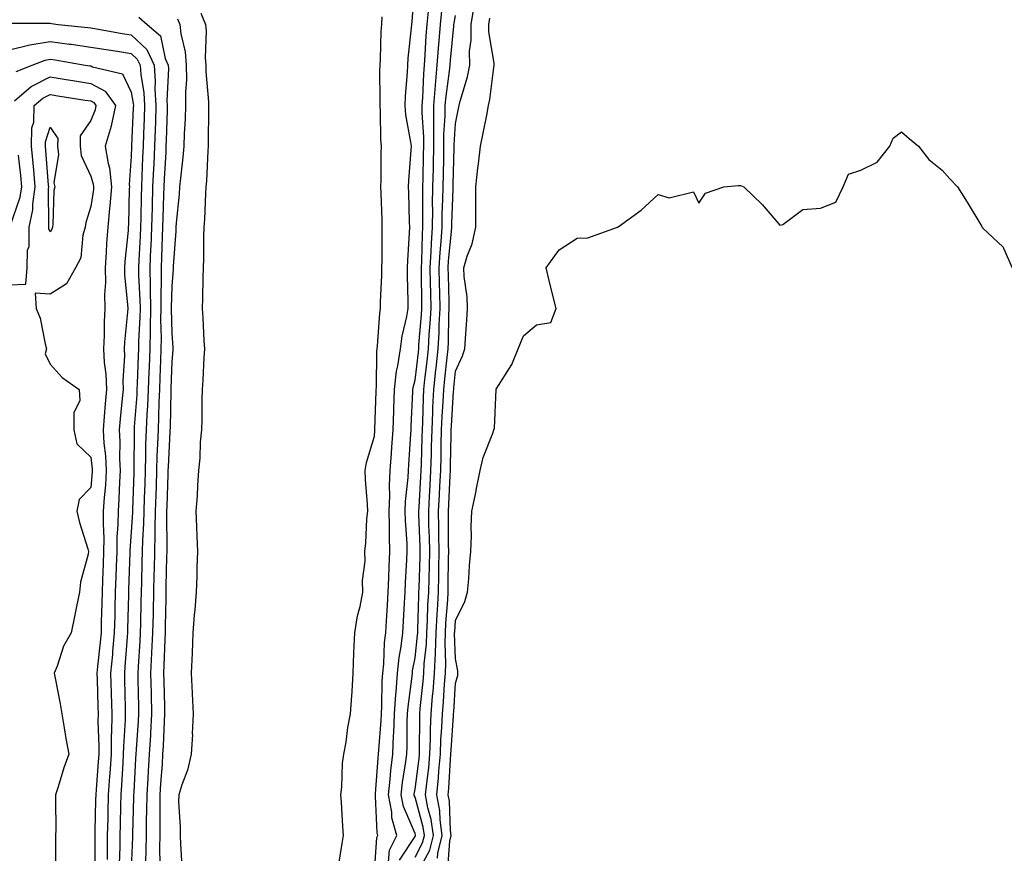
# Model space of a CAD drawing. Units: inches. Extents: x 897203 to 899843, y 7245098 to 7247738.
# Drawn here: x 898961 to 899203, y 7246198 to 7246403 of the extents above; entities that cross this region are included whole.
import ezdxf

# ---------------------------------------------------------------- set-up
doc = ezdxf.new("R2010")
doc.units = ezdxf.units.IN
doc.header["$MEASUREMENT"] = 0
doc.layers.add('Contour_89727245', color=7, linetype='Continuous', true_color=0x82652c)

msp = doc.modelspace()

# ---------------------------------------------------------------- linework, layer by layer
at = {"layer": 'Contour_89727245'}
for points in [[(899048.05, 7246192.93, 3292), (899048.6, 7246201.37, 3292), (899048.88, 7246201.92, 3292), (899048.69, 7246202.56, 3292), (899048.34, 7246211.63, 3292), (899048.28, 7246211.92, 3292), (899048.31, 7246212.18, 3292), (899048.96, 7246221, 3292), (899049.08, 7246221.92, 3292), (899049.12, 7246222.99, 3292), (899049.7, 7246230.27, 3292), (899049.76, 7246231.92, 3292), (899049.89, 7246233.76, 3292), (899049.94, 7246240.03, 3292), (899050.09, 7246241.92, 3292), (899050.33, 7246244.2, 3292), (899050.52, 7246249.46, 3292), (899050.81, 7246251.92, 3292), (899050.99, 7246254.86, 3292), (899051.27, 7246258.71, 3292), (899051.46, 7246261.92, 3292), (899051.61, 7246265.48, 3292), (899051.7, 7246268.28, 3292), (899051.86, 7246271.92, 3292), (899051.74, 7246275.61, 3292), (899051.76, 7246278.21, 3292), (899051.65, 7246281.92, 3292), (899051.8, 7246285.68, 3292), (899051.76, 7246288.21, 3292), (899051.94, 7246291.92, 3292), (899052.21, 7246296.09, 3292), (899052.33, 7246297.64, 3292), (899052.62, 7246301.92, 3292), (899052.8, 7246306.67, 3292), (899052.82, 7246307.15, 3292), (899053, 7246311.92, 3292), (899053.52, 7246316.45, 3292), (899053.84, 7246317.7, 3292), (899054.46, 7246321.92, 3292), (899054.9, 7246325.07, 3292), (899056.04, 7246329.92, 3292), (899056.38, 7246331.92, 3292), (899056.39, 7246333.58, 3292), (899056.2, 7246340.06, 3292), (899056.21, 7246341.92, 3292), (899056.27, 7246343.71, 3292), (899056.71, 7246350.58, 3292), (899056.76, 7246351.92, 3292), (899056.71, 7246353.26, 3292), (899056.51, 7246360.38, 3292), (899056.46, 7246361.92, 3292), (899056.52, 7246363.45, 3292), (899057.1, 7246370.97, 3292), (899057.14, 7246371.92, 3292), (899057.03, 7246372.94, 3292), (899055.8, 7246379.67, 3292), (899055.6, 7246381.92, 3292), (899055.69, 7246384.28, 3292), (899056.2, 7246390.06, 3292), (899056.27, 7246391.92, 3292), (899056.38, 7246393.59, 3292), (899057.21, 7246401.08, 3292), (899057.27, 7246401.92, 3292), (899057.31, 7246402.66, 3292), (899058.03, 7246411.9, 3292)], [(899058.5, 7246192.37, 3288), (899061.68, 7246198.29, 3288), (899062.58, 7246201.92, 3288), (899062.01, 7246205.88, 3288), (899061.22, 7246208.75, 3288), (899060.65, 7246211.92, 3288), (899060.94, 7246214.8, 3288), (899061.42, 7246218.55, 3288), (899061.73, 7246221.92, 3288), (899061.86, 7246225.73, 3288), (899061.87, 7246228.1, 3288), (899062.02, 7246231.92, 3288), (899062.4, 7246236.27, 3288), (899062.52, 7246237.45, 3288), (899062.89, 7246241.92, 3288), (899063.09, 7246246.87, 3288), (899063.09, 7246246.96, 3288), (899063.27, 7246251.92, 3288), (899063.5, 7246256.46, 3288), (899063.58, 7246257.46, 3288), (899063.83, 7246261.92, 3288), (899063.92, 7246266.05, 3288), (899063.93, 7246267.8, 3288), (899064.02, 7246271.92, 3288), (899063.93, 7246276.03, 3288), (899063.93, 7246277.8, 3288), (899063.84, 7246281.92, 3288), (899064.07, 7246285.9, 3288), (899064.17, 7246288.04, 3288), (899064.39, 7246291.92, 3288), (899064.48, 7246295.49, 3288), (899064.52, 7246298.39, 3288), (899064.62, 7246301.92, 3288), (899064.76, 7246305.21, 3288), (899065, 7246308.86, 3288), (899065.13, 7246311.92, 3288), (899065.43, 7246314.54, 3288), (899065.96, 7246319.83, 3288), (899066.19, 7246321.92, 3288), (899066.29, 7246323.68, 3288), (899066.41, 7246330.28, 3288), (899066.49, 7246331.92, 3288), (899066.46, 7246333.51, 3288), (899066.27, 7246340.13, 3288), (899066.23, 7246341.92, 3288), (899066.33, 7246343.64, 3288), (899067.03, 7246350.9, 3288), (899067.1, 7246351.92, 3288), (899067.11, 7246352.86, 3288), (899067.46, 7246361.33, 3288), (899067.47, 7246361.92, 3288), (899067.48, 7246362.49, 3288), (899067.67, 7246371.54, 3288), (899067.68, 7246371.92, 3288), (899067.68, 7246372.29, 3288), (899068.05, 7246377.53, 3288), (899068.76, 7246381.21, 3288), (899068.9, 7246381.92, 3288), (899069.16, 7246383.03, 3288), (899070.97, 7246389, 3288), (899071.53, 7246391.92, 3288), (899071.49, 7246395.37, 3288), (899071.91, 7246398.05, 3288), (899071.88, 7246401.92, 3288), (899072.6, 7246406.47, 3288)], [(899005.24, 7246404.73, 3293), (899006.35, 7246401.92, 3293), (899006.52, 7246400.39, 3293), (899006.27, 7246393.7, 3293), (899006.42, 7246391.92, 3293), (899006.44, 7246390.31, 3293), (899007.13, 7246382.84, 3293), (899007.14, 7246381.92, 3293), (899007.11, 7246380.97, 3293), (899007.04, 7246372.93, 3293), (899007.01, 7246371.92, 3293), (899006.92, 7246370.8, 3293), (899006.6, 7246363.37, 3293), (899006.48, 7246361.92, 3293), (899006.36, 7246360.23, 3293), (899006.08, 7246353.88, 3293), (899005.94, 7246351.92, 3293), (899005.86, 7246349.73, 3293), (899005.86, 7246344.12, 3293), (899005.77, 7246341.92, 3293), (899005.67, 7246339.55, 3293), (899005.65, 7246334.32, 3293), (899005.54, 7246331.92, 3293), (899005.69, 7246329.56, 3293), (899005.96, 7246324.01, 3293), (899006.09, 7246321.92, 3293), (899005.96, 7246319.82, 3293), (899005.74, 7246314.23, 3293), (899005.58, 7246311.92, 3293), (899005.49, 7246309.36, 3293), (899005.44, 7246304.53, 3293), (899005.34, 7246301.92, 3293), (899005.07, 7246298.94, 3293), (899004.97, 7246295, 3293), (899004.64, 7246291.92, 3293), (899004.38, 7246288.25, 3293), (899004.3, 7246285.67, 3293), (899004, 7246281.92, 3293), (899004.16, 7246278.02, 3293), (899004.23, 7246275.74, 3293), (899004.38, 7246271.92, 3293), (899004.23, 7246268.1, 3293), (899004.22, 7246265.75, 3293), (899004.06, 7246261.92, 3293), (899003.72, 7246257.59, 3293), (899003.61, 7246256.36, 3293), (899003.27, 7246251.92, 3293), (899003.08, 7246246.95, 3293), (899003.08, 7246246.88, 3293), (899002.86, 7246241.92, 3293), (899003.11, 7246236.98, 3293), (899003.1, 7246236.87, 3293), (899003.32, 7246231.92, 3293), (899003.11, 7246226.98, 3293), (899003.12, 7246226.85, 3293), (899002.84, 7246221.92, 3293), (899001.95, 7246218.02, 3293), (899000.51, 7246214.38, 3293), (898999.76, 7246211.92, 3293), (898999.73, 7246210.23, 3293), (899000.14, 7246204.01, 3293), (899000.11, 7246201.92, 3293), (899000.19, 7246199.77, 3293), (899000.5, 7246194.37, 3293)], [(899051.53, 7246195.4, 3291), (899051.72, 7246198.26, 3291), (899053.6, 7246201.92, 3291), (899052.35, 7246206.23, 3291), (899052.3, 7246207.67, 3291), (899051.47, 7246211.92, 3291), (899051.9, 7246215.77, 3291), (899052.06, 7246217.92, 3291), (899052.55, 7246221.92, 3291), (899052.75, 7246226.63, 3291), (899052.8, 7246227.17, 3291), (899052.99, 7246231.92, 3291), (899053.31, 7246236.67, 3291), (899053.39, 7246237.26, 3291), (899053.74, 7246241.92, 3291), (899054.15, 7246245.83, 3291), (899054.64, 7246248.51, 3291), (899055.05, 7246251.92, 3291), (899055.22, 7246254.74, 3291), (899055.45, 7246259.32, 3291), (899055.6, 7246261.92, 3291), (899055.71, 7246264.26, 3291), (899056.06, 7246269.93, 3291), (899056.15, 7246271.92, 3291), (899056.09, 7246273.88, 3291), (899055.69, 7246279.57, 3291), (899055.62, 7246281.92, 3291), (899055.72, 7246284.25, 3291), (899056.35, 7246290.22, 3291), (899056.43, 7246291.92, 3291), (899056.53, 7246293.44, 3291), (899057, 7246300.88, 3291), (899057.07, 7246301.92, 3291), (899057.11, 7246302.86, 3291), (899057.51, 7246311.38, 3291), (899057.53, 7246311.92, 3291), (899057.59, 7246312.38, 3291), (899058.05, 7246314.24, 3291), (899058.87, 7246321.1, 3291), (899058.96, 7246321.92, 3291), (899059.01, 7246322.89, 3291), (899059.67, 7246330.31, 3291), (899059.75, 7246331.92, 3291), (899059.71, 7246333.59, 3291), (899059.65, 7246340.32, 3291), (899059.62, 7246341.92, 3291), (899059.71, 7246343.58, 3291), (899059.86, 7246350.11, 3291), (899059.97, 7246351.92, 3291), (899060, 7246353.87, 3291), (899059.94, 7246360.04, 3291), (899059.97, 7246361.92, 3291), (899060.02, 7246363.88, 3291), (899060.18, 7246369.79, 3291), (899060.23, 7246371.92, 3291), (899060.23, 7246374.1, 3291), (899059.78, 7246380.19, 3291), (899059.78, 7246381.92, 3291), (899059.94, 7246383.81, 3291), (899060.19, 7246389.78, 3291), (899060.39, 7246391.92, 3291), (899060.57, 7246394.44, 3291), (899060.81, 7246399.16, 3291), (899061.02, 7246401.92, 3291), (899061.38, 7246405.24, 3291)], [(899054.2, 7246195.78, 3290), (899058.05, 7246201.64, 3290), (899058.15, 7246201.82, 3290), (899058.17, 7246201.92, 3290), (899058.16, 7246202.03, 3290), (899058.05, 7246202.42, 3290), (899055.21, 7246209.08, 3290), (899054.65, 7246211.92, 3290), (899054.99, 7246214.98, 3290), (899055.74, 7246219.61, 3290), (899056.02, 7246221.92, 3290), (899056.11, 7246223.86, 3290), (899056.14, 7246230.01, 3290), (899056.21, 7246231.92, 3290), (899056.33, 7246233.64, 3290), (899057.35, 7246241.22, 3290), (899057.4, 7246241.92, 3290), (899057.46, 7246242.51, 3290), (899058.05, 7246245.7, 3290), (899058.69, 7246251.28, 3290), (899058.72, 7246251.92, 3290), (899058.75, 7246252.62, 3290), (899058.98, 7246260.99, 3290), (899059.03, 7246261.92, 3290), (899059.06, 7246262.93, 3290), (899059.32, 7246270.64, 3290), (899059.35, 7246271.92, 3290), (899059.32, 7246273.2, 3290), (899059.01, 7246280.95, 3290), (899058.99, 7246281.92, 3290), (899059.05, 7246282.92, 3290), (899059.51, 7246290.46, 3290), (899059.58, 7246291.92, 3290), (899059.63, 7246293.49, 3290), (899059.85, 7246300.12, 3290), (899059.89, 7246301.92, 3290), (899059.98, 7246303.84, 3290), (899060.13, 7246309.84, 3290), (899060.23, 7246311.92, 3290), (899060.5, 7246314.37, 3290), (899061.04, 7246318.92, 3290), (899061.37, 7246321.92, 3290), (899061.57, 7246325.44, 3290), (899061.8, 7246328.17, 3290), (899062, 7246331.92, 3290), (899061.92, 7246335.79, 3290), (899061.9, 7246338.07, 3290), (899061.82, 7246341.92, 3290), (899062.05, 7246345.92, 3290), (899062.1, 7246347.88, 3290), (899062.35, 7246351.92, 3290), (899062.42, 7246356.29, 3290), (899062.4, 7246357.56, 3290), (899062.47, 7246361.92, 3290), (899062.58, 7246366.45, 3290), (899062.61, 7246367.37, 3290), (899062.71, 7246371.92, 3290), (899062.71, 7246376.58, 3290), (899062.65, 7246377.32, 3290), (899062.65, 7246381.92, 3290), (899063.07, 7246386.9, 3290), (899063.08, 7246386.95, 3290), (899063.55, 7246391.92, 3290), (899063.86, 7246396.12, 3290), (899064.03, 7246397.91, 3290), (899064.34, 7246401.92, 3290), (899064.7, 7246405.27, 3290)], [(899058.05, 7246196.59, 3289), (899059.92, 7246200.05, 3289), (899060.37, 7246201.92, 3289), (899060.09, 7246203.96, 3289), (899058.05, 7246211.32, 3289), (899057.87, 7246211.74, 3289), (899057.84, 7246211.92, 3289), (899057.85, 7246212.12, 3289), (899058.05, 7246213.32, 3289), (899059.04, 7246220.93, 3289), (899059.13, 7246221.92, 3289), (899059.17, 7246223.04, 3289), (899059.2, 7246230.77, 3289), (899059.24, 7246231.92, 3289), (899059.35, 7246233.23, 3289), (899060.07, 7246239.9, 3289), (899060.23, 7246241.92, 3289), (899060.33, 7246244.2, 3289), (899060.89, 7246249.08, 3289), (899060.99, 7246251.92, 3289), (899061.16, 7246255.03, 3289), (899061.25, 7246258.72, 3289), (899061.43, 7246261.92, 3289), (899061.51, 7246265.38, 3289), (899061.61, 7246268.36, 3289), (899061.69, 7246271.92, 3289), (899061.61, 7246275.48, 3289), (899061.49, 7246278.48, 3289), (899061.42, 7246281.92, 3289), (899061.61, 7246285.48, 3289), (899061.78, 7246288.19, 3289), (899061.99, 7246291.92, 3289), (899062.09, 7246295.96, 3289), (899062.15, 7246297.82, 3289), (899062.25, 7246301.92, 3289), (899062.45, 7246306.31, 3289), (899062.48, 7246307.5, 3289), (899062.68, 7246311.92, 3289), (899063.22, 7246316.75, 3289), (899063.26, 7246317.13, 3289), (899063.78, 7246321.92, 3289), (899064, 7246325.96, 3289), (899064.04, 7246327.91, 3289), (899064.25, 7246331.92, 3289), (899064.17, 7246335.81, 3289), (899064.1, 7246337.97, 3289), (899064.03, 7246341.92, 3289), (899064.25, 7246345.73, 3289), (899064.5, 7246348.38, 3289), (899064.72, 7246351.92, 3289), (899064.77, 7246355.2, 3289), (899064.92, 7246358.8, 3289), (899064.97, 7246361.92, 3289), (899065.04, 7246364.93, 3289), (899065.13, 7246369, 3289), (899065.19, 7246371.92, 3289), (899065.19, 7246374.78, 3289), (899065.52, 7246379.39, 3289), (899065.52, 7246381.92, 3289), (899065.72, 7246384.25, 3289), (899066.57, 7246390.44, 3289), (899066.71, 7246391.92, 3289), (899066.8, 7246393.17, 3289), (899067.63, 7246401.5, 3289), (899067.66, 7246401.92, 3289), (899067.7, 7246402.27, 3289), (899068.05, 7246404.11, 3289)], [(898958.39, 7246402.25, 3290), (898967.7, 7246402.26, 3290), (898968.05, 7246402.25, 3290), (898968.35, 7246402.21, 3290), (898970.01, 7246401.92, 3290), (898977.32, 7246401.2, 3290), (898978.05, 7246401.09, 3290), (898979.04, 7246400.92, 3290), (898985.85, 7246399.72, 3290), (898988.05, 7246399.37, 3290), (898991.93, 7246395.8, 3290), (898993.68, 7246391.92, 3290), (898993.98, 7246387.85, 3290), (898993.9, 7246386.07, 3290), (898994.14, 7246381.92, 3290), (898994, 7246377.87, 3290), (898993.94, 7246376.02, 3290), (898993.8, 7246371.92, 3290), (898993.59, 7246367.46, 3290), (898993.53, 7246366.44, 3290), (898993.32, 7246361.92, 3290), (898993.19, 7246357.07, 3290), (898993.18, 7246356.79, 3290), (898993.05, 7246351.92, 3290), (898992.86, 7246347.12, 3290), (898992.84, 7246346.71, 3290), (898992.63, 7246341.92, 3290), (898992.69, 7246337.28, 3290), (898992.72, 7246336.6, 3290), (898992.78, 7246331.92, 3290), (898992.71, 7246327.25, 3290), (898992.68, 7246326.55, 3290), (898992.62, 7246321.92, 3290), (898992.45, 7246317.52, 3290), (898992.41, 7246316.28, 3290), (898992.25, 7246311.92, 3290), (898992.06, 7246307.91, 3290), (898991.9, 7246305.77, 3290), (898991.7, 7246301.92, 3290), (898991.59, 7246298.38, 3290), (898991.58, 7246295.45, 3290), (898991.48, 7246291.92, 3290), (898991.37, 7246288.6, 3290), (898991.26, 7246285.13, 3290), (898991.16, 7246281.92, 3290), (898991.09, 7246278.88, 3290), (898990.84, 7246274.71, 3290), (898990.77, 7246271.92, 3290), (898990.7, 7246269.27, 3290), (898990.54, 7246264.41, 3290), (898990.47, 7246261.92, 3290), (898990.43, 7246259.55, 3290), (898990.31, 7246254.18, 3290), (898990.26, 7246251.92, 3290), (898990.15, 7246249.81, 3290), (898989.73, 7246243.6, 3290), (898989.64, 7246241.92, 3290), (898989.69, 7246240.29, 3290), (898989.82, 7246233.7, 3290), (898989.87, 7246231.92, 3290), (898989.77, 7246230.2, 3290), (898989.27, 7246223.13, 3290), (898989.19, 7246221.92, 3290), (898989.12, 7246220.85, 3290), (898988.67, 7246212.55, 3290), (898988.64, 7246211.92, 3290), (898988.63, 7246211.33, 3290), (898988.37, 7246202.24, 3290), (898988.37, 7246201.92, 3290), (898988.36, 7246201.61, 3290), (898988.05, 7246193.7, 3290)], [(898989.89, 7246403.76, 3291), (898991.99, 7246401.92, 3291), (898995.24, 7246399.11, 3291), (898996.41, 7246393.55, 3291), (898997.15, 7246391.92, 3291), (898997.21, 7246391.08, 3291), (898996.85, 7246383.11, 3291), (898996.93, 7246381.92, 3291), (898996.88, 7246380.76, 3291), (898996.67, 7246373.3, 3291), (898996.62, 7246371.92, 3291), (898996.55, 7246370.42, 3291), (898996.18, 7246363.79, 3291), (898996.1, 7246361.92, 3291), (898996.04, 7246359.92, 3291), (898995.81, 7246354.16, 3291), (898995.76, 7246351.92, 3291), (898995.66, 7246349.53, 3291), (898995.52, 7246344.45, 3291), (898995.41, 7246341.92, 3291), (898995.44, 7246339.31, 3291), (898995.31, 7246334.66, 3291), (898995.34, 7246331.92, 3291), (898995.3, 7246329.18, 3291), (898995.42, 7246324.55, 3291), (898995.38, 7246321.92, 3291), (898995.28, 7246319.16, 3291), (898995.14, 7246314.83, 3291), (898995.04, 7246311.92, 3291), (898994.89, 7246308.76, 3291), (898994.81, 7246305.16, 3291), (898994.65, 7246301.92, 3291), (898994.54, 7246298.41, 3291), (898994.39, 7246295.58, 3291), (898994.29, 7246291.92, 3291), (898994.16, 7246288.03, 3291), (898994.09, 7246285.88, 3291), (898993.96, 7246281.92, 3291), (898993.87, 7246277.74, 3291), (898993.88, 7246276.08, 3291), (898993.79, 7246271.92, 3291), (898993.67, 7246267.54, 3291), (898993.65, 7246266.32, 3291), (898993.53, 7246261.92, 3291), (898993.44, 7246257.3, 3291), (898993.42, 7246256.55, 3291), (898993.33, 7246251.92, 3291), (898993.08, 7246246.95, 3291), (898993.08, 7246246.89, 3291), (898992.82, 7246241.92, 3291), (898992.95, 7246237.03, 3291), (898992.95, 7246236.82, 3291), (898993.08, 7246231.92, 3291), (898992.81, 7246227.16, 3291), (898992.77, 7246226.65, 3291), (898992.5, 7246221.92, 3291), (898992.22, 7246217.75, 3291), (898992.13, 7246216, 3291), (898991.87, 7246211.92, 3291), (898991.84, 7246208.13, 3291), (898991.77, 7246205.63, 3291), (898991.73, 7246201.92, 3291), (898991.68, 7246198.29, 3291), (898991.57, 7246195.45, 3291)], [(898999.49, 7246403.36, 3292), (899000.05, 7246401.92, 3292), (899000.3, 7246399.66, 3292), (899001.34, 7246395.2, 3292), (899001.62, 7246391.92, 3292), (899001.64, 7246388.33, 3292), (899001.41, 7246385.28, 3292), (899001.44, 7246381.92, 3292), (899001.34, 7246378.63, 3292), (899001.12, 7246374.99, 3292), (899001.01, 7246371.92, 3292), (899000.79, 7246369.18, 3292), (899000.16, 7246364.04, 3292), (898999.98, 7246361.92, 3292), (898999.86, 7246360.11, 3292), (898999.16, 7246353.03, 3292), (898999.08, 7246351.92, 3292), (898999.05, 7246350.92, 3292), (898998.42, 7246342.29, 3292), (898998.41, 7246341.92, 3292), (898998.39, 7246341.58, 3292), (898998.05, 7246337.38, 3292), (898997.9, 7246332.07, 3292), (898997.9, 7246331.92, 3292), (898997.9, 7246331.76, 3292), (898998.05, 7246325.78, 3292), (898998.32, 7246322.18, 3292), (898998.33, 7246321.92, 3292), (898998.32, 7246321.66, 3292), (898998.05, 7246318.78, 3292), (898997.84, 7246312.13, 3292), (898997.83, 7246311.92, 3292), (898997.82, 7246311.69, 3292), (898997.62, 7246302.36, 3292), (898997.59, 7246301.92, 3292), (898997.58, 7246301.45, 3292), (898997.12, 7246292.85, 3292), (898997.09, 7246291.92, 3292), (898997.06, 7246290.93, 3292), (898996.8, 7246283.16, 3292), (898996.77, 7246281.92, 3292), (898996.74, 7246280.6, 3292), (898996.83, 7246273.14, 3292), (898996.8, 7246271.92, 3292), (898996.77, 7246270.64, 3292), (898996.62, 7246263.36, 3292), (898996.58, 7246261.92, 3292), (898996.55, 7246260.42, 3292), (898996.43, 7246253.54, 3292), (898996.39, 7246251.92, 3292), (898996.31, 7246250.18, 3292), (898996.1, 7246243.87, 3292), (898995.99, 7246241.92, 3292), (898996.05, 7246239.92, 3292), (898996.24, 7246233.73, 3292), (898996.29, 7246231.92, 3292), (898996.18, 7246230.05, 3292), (898995.93, 7246224.05, 3292), (898995.8, 7246221.92, 3292), (898995.64, 7246219.52, 3292), (898995.28, 7246214.69, 3292), (898995.1, 7246211.92, 3292), (898995.08, 7246208.95, 3292), (898995.13, 7246204.84, 3292), (898995.1, 7246201.92, 3292), (898995.06, 7246198.93, 3292), (898995.11, 7246194.86, 3292)], [(899038.91, 7246192.78, 3293), (899040.05, 7246199.92, 3293), (899040.39, 7246201.92, 3293), (899040.22, 7246204.1, 3293), (899039.88, 7246210.09, 3293), (899039.74, 7246211.92, 3293), (899039.97, 7246213.84, 3293), (899040.2, 7246219.77, 3293), (899040.5, 7246221.92, 3293), (899041.03, 7246224.91, 3293), (899041.44, 7246228.53, 3293), (899042.16, 7246231.92, 3293), (899042.44, 7246236.31, 3293), (899042.55, 7246237.42, 3293), (899042.83, 7246241.92, 3293), (899042.99, 7246246.85, 3293), (899042.98, 7246246.99, 3293), (899043.17, 7246251.92, 3293), (899043.9, 7246256.07, 3293), (899044.49, 7246258.36, 3293), (899045.2, 7246261.92, 3293), (899045.13, 7246264.83, 3293), (899045.72, 7246269.6, 3293), (899045.64, 7246271.92, 3293), (899045.94, 7246274.03, 3293), (899046.15, 7246280.02, 3293), (899046.37, 7246281.92, 3293), (899046.31, 7246283.66, 3293), (899045.87, 7246289.73, 3293), (899045.79, 7246291.92, 3293), (899046.06, 7246293.91, 3293), (899048.05, 7246300.36, 3293), (899048.15, 7246301.81, 3293), (899048.16, 7246301.92, 3293), (899048.17, 7246302.04, 3293), (899048.45, 7246311.52, 3293), (899048.46, 7246311.92, 3293), (899048.52, 7246312.39, 3293), (899048.6, 7246321.37, 3293), (899048.68, 7246321.92, 3293), (899048.79, 7246322.65, 3293), (899049.33, 7246330.64, 3293), (899049.54, 7246331.92, 3293), (899049.55, 7246333.42, 3293), (899049.86, 7246340.1, 3293), (899049.88, 7246341.92, 3293), (899049.93, 7246343.8, 3293), (899049.91, 7246350.05, 3293), (899049.97, 7246351.92, 3293), (899049.91, 7246353.79, 3293), (899049.69, 7246360.29, 3293), (899049.63, 7246361.92, 3293), (899049.7, 7246363.57, 3293), (899049.71, 7246370.25, 3293), (899049.79, 7246371.92, 3293), (899049.62, 7246373.49, 3293), (899049.55, 7246380.42, 3293), (899049.42, 7246381.92, 3293), (899049.47, 7246383.34, 3293), (899049.37, 7246390.6, 3293), (899049.43, 7246391.92, 3293), (899049.52, 7246393.39, 3293), (899049.72, 7246400.25, 3293), (899049.84, 7246401.92, 3293), (899049.93, 7246403.8, 3293)], [(899063.63, 7246196.34, 3287), (899063.71, 7246197.58, 3287), (899064.78, 7246201.92, 3287), (899064.24, 7246205.73, 3287), (899064.15, 7246208.02, 3287), (899063.45, 7246211.92, 3287), (899063.86, 7246216.12, 3287), (899063.95, 7246217.82, 3287), (899064.32, 7246221.92, 3287), (899064.45, 7246225.51, 3287), (899064.67, 7246228.54, 3287), (899064.8, 7246231.92, 3287), (899065.06, 7246234.92, 3287), (899065.32, 7246239.19, 3287), (899065.55, 7246241.92, 3287), (899065.64, 7246244.32, 3287), (899065.45, 7246249.32, 3287), (899065.55, 7246251.92, 3287), (899065.67, 7246254.3, 3287), (899066.12, 7246259.99, 3287), (899066.22, 7246261.92, 3287), (899066.26, 7246263.71, 3287), (899066.32, 7246270.19, 3287), (899066.36, 7246271.92, 3287), (899066.32, 7246273.65, 3287), (899066.31, 7246280.17, 3287), (899066.27, 7246281.92, 3287), (899066.37, 7246283.61, 3287), (899066.71, 7246290.58, 3287), (899066.79, 7246291.92, 3287), (899066.82, 7246293.15, 3287), (899066.95, 7246300.82, 3287), (899066.98, 7246301.92, 3287), (899067.02, 7246302.95, 3287), (899067.57, 7246311.44, 3287), (899067.59, 7246311.92, 3287), (899067.64, 7246312.33, 3287), (899068.05, 7246316.4, 3287), (899069.79, 7246320.18, 3287), (899070.37, 7246321.92, 3287), (899070.5, 7246324.37, 3287), (899070.87, 7246329.11, 3287), (899071.01, 7246331.92, 3287), (899070.91, 7246334.77, 3287), (899070.2, 7246339.77, 3287), (899070.1, 7246341.92, 3287), (899070.93, 7246344.8, 3287), (899072.17, 7246347.8, 3287), (899073.01, 7246351.92, 3287), (899073.01, 7246356.88, 3287), (899073.02, 7246356.95, 3287), (899073.02, 7246361.92, 3287), (899073.51, 7246366.46, 3287), (899073.7, 7246367.56, 3287), (899074.22, 7246371.92, 3287), (899074.84, 7246375.12, 3287), (899075.73, 7246379.6, 3287), (899076.18, 7246381.92, 3287), (899076.53, 7246383.43, 3287), (899077.47, 7246391.34, 3287), (899077.59, 7246391.92, 3287), (899077.58, 7246392.39, 3287), (899076.24, 7246400.1, 3287), (899076.22, 7246401.92, 3287), (899076.47, 7246403.5, 3287)], [(898958.05, 7246395.69, 3289), (898963.04, 7246396.91, 3289), (898963.05, 7246396.92, 3289), (898968.05, 7246397.73, 3289), (898972.86, 7246397.11, 3289), (898973.2, 7246397.07, 3289), (898978.05, 7246396.38, 3289), (898981.88, 7246395.75, 3289), (898984.64, 7246395.34, 3289), (898988.05, 7246394.78, 3289), (898989.54, 7246393.41, 3289), (898990.21, 7246391.92, 3289), (898990.38, 7246389.59, 3289), (898991.17, 7246385.05, 3289), (898991.36, 7246381.92, 3289), (898991.24, 7246378.73, 3289), (898991.08, 7246374.95, 3289), (898990.97, 7246371.92, 3289), (898990.84, 7246369.13, 3289), (898990.66, 7246364.54, 3289), (898990.54, 7246361.92, 3289), (898990.48, 7246359.49, 3289), (898990.42, 7246354.28, 3289), (898990.35, 7246351.92, 3289), (898990.27, 7246349.7, 3289), (898989.94, 7246343.8, 3289), (898989.86, 7246341.92, 3289), (898989.88, 7246340.09, 3289), (898990.19, 7246334.06, 3289), (898990.21, 7246331.92, 3289), (898990.18, 7246329.78, 3289), (898989.87, 7246323.74, 3289), (898989.85, 7246321.92, 3289), (898989.78, 7246320.19, 3289), (898989.51, 7246313.38, 3289), (898989.46, 7246311.92, 3289), (898989.4, 7246310.57, 3289), (898988.8, 7246302.66, 3289), (898988.76, 7246301.92, 3289), (898988.74, 7246301.23, 3289), (898988.68, 7246292.55, 3289), (898988.67, 7246291.92, 3289), (898988.65, 7246291.32, 3289), (898988.36, 7246282.23, 3289), (898988.35, 7246281.92, 3289), (898988.34, 7246281.63, 3289), (898988.05, 7246276.69, 3289), (898987.74, 7246272.23, 3289), (898987.73, 7246271.92, 3289), (898987.72, 7246271.59, 3289), (898987.4, 7246262.56, 3289), (898987.38, 7246261.92, 3289), (898987.36, 7246261.23, 3289), (898987.16, 7246252.81, 3289), (898987.14, 7246251.92, 3289), (898987.05, 7246250.91, 3289), (898986.5, 7246243.47, 3289), (898986.36, 7246241.92, 3289), (898986.4, 7246240.27, 3289), (898986.55, 7246233.41, 3289), (898986.59, 7246231.92, 3289), (898986.57, 7246230.44, 3289), (898986.11, 7246223.86, 3289), (898986.08, 7246221.92, 3289), (898985.94, 7246219.81, 3289), (898985.66, 7246214.31, 3289), (898985.5, 7246211.92, 3289), (898985.44, 7246209.31, 3289), (898985.31, 7246204.65, 3289), (898985.24, 7246201.92, 3289), (898985.2, 7246199.08, 3289), (898985.06, 7246194.91, 3289)], [(898959.65, 7246390.32, 3288), (898963.65, 7246391.92, 3288), (898966.81, 7246393.16, 3288), (898968.05, 7246393.37, 3288), (898969.32, 7246393.2, 3288), (898976.72, 7246391.92, 3288), (898977.86, 7246391.73, 3288), (898978.05, 7246391.71, 3288), (898978.5, 7246391.46, 3288), (898985.92, 7246389.79, 3288), (898988.05, 7246385.24, 3288), (898988.54, 7246382.41, 3288), (898988.57, 7246381.92, 3288), (898988.55, 7246381.41, 3288), (898988.15, 7246372.02, 3288), (898988.14, 7246371.82, 3288), (898988.05, 7246369.39, 3288), (898987.54, 7246362.43, 3288), (898987.6, 7246361.92, 3288), (898987.55, 7246361.42, 3288), (898987.38, 7246352.59, 3288), (898987.31, 7246351.92, 3288), (898987.25, 7246351.13, 3288), (898986.49, 7246343.48, 3288), (898986.38, 7246341.92, 3288), (898986.41, 7246340.28, 3288), (898987.16, 7246332.82, 3288), (898987.18, 7246331.92, 3288), (898987.13, 7246330.99, 3288), (898986.36, 7246323.61, 3288), (898986.27, 7246321.92, 3288), (898986.35, 7246320.22, 3288), (898985.95, 7246314.02, 3288), (898986.03, 7246311.92, 3288), (898985.83, 7246309.69, 3288), (898985.29, 7246304.68, 3288), (898985.05, 7246301.92, 3288), (898985.23, 7246299.1, 3288), (898985.19, 7246294.77, 3288), (898985.35, 7246291.92, 3288), (898985.16, 7246289.03, 3288), (898985, 7246284.97, 3288), (898984.79, 7246281.92, 3288), (898984.75, 7246278.62, 3288), (898984.52, 7246275.45, 3288), (898984.48, 7246271.92, 3288), (898984.35, 7246268.22, 3288), (898984.26, 7246265.71, 3288), (898984.12, 7246261.92, 3288), (898984.02, 7246257.89, 3288), (898983.97, 7246256, 3288), (898983.87, 7246251.92, 3288), (898983.45, 7246247.32, 3288), (898983.4, 7246246.58, 3288), (898982.96, 7246241.92, 3288), (898983.09, 7246236.97, 3288), (898983.1, 7246236.87, 3288), (898983.23, 7246231.92, 3288), (898983.15, 7246227.02, 3288), (898983.13, 7246226.83, 3288), (898983.06, 7246221.92, 3288), (898982.75, 7246217.21, 3288), (898982.7, 7246216.57, 3288), (898982.39, 7246211.92, 3288), (898982.29, 7246207.68, 3288), (898982.25, 7246206.12, 3288), (898982.15, 7246201.92, 3288), (898982.09, 7246197.88, 3288), (898982.1, 7246195.97, 3288)], [(898959.25, 7246383.12, 3287), (898963.36, 7246386.61, 3287), (898968.05, 7246389, 3287), (898971.53, 7246388.44, 3287), (898974.14, 7246388.01, 3287), (898978.05, 7246387.39, 3287), (898981.65, 7246385.52, 3287), (898984.14, 7246381.92, 3287), (898983.09, 7246376.97, 3287), (898983.09, 7246376.88, 3287), (898981.63, 7246371.92, 3287), (898982.32, 7246367.65, 3287), (898982.68, 7246366.55, 3287), (898983.18, 7246361.92, 3287), (898982.79, 7246357.18, 3287), (898982.69, 7246356.56, 3287), (898982.25, 7246351.92, 3287), (898981.96, 7246348.01, 3287), (898981.86, 7246345.73, 3287), (898981.6, 7246341.92, 3287), (898981.66, 7246338.31, 3287), (898981.48, 7246335.36, 3287), (898981.56, 7246331.92, 3287), (898981.38, 7246328.59, 3287), (898981.38, 7246325.26, 3287), (898981.22, 7246321.92, 3287), (898981.37, 7246318.6, 3287), (898981.8, 7246315.66, 3287), (898981.93, 7246311.92, 3287), (898981.61, 7246308.37, 3287), (898981.39, 7246305.26, 3287), (898981.1, 7246301.92, 3287), (898981.3, 7246298.67, 3287), (898981.69, 7246295.56, 3287), (898981.9, 7246291.92, 3287), (898981.66, 7246288.31, 3287), (898981.37, 7246285.24, 3287), (898981.14, 7246281.92, 3287), (898981.1, 7246278.87, 3287), (898981.27, 7246275.14, 3287), (898981.23, 7246271.92, 3287), (898981.12, 7246268.85, 3287), (898980.96, 7246264.84, 3287), (898980.86, 7246261.92, 3287), (898980.79, 7246259.18, 3287), (898980.66, 7246254.53, 3287), (898980.59, 7246251.92, 3287), (898980.38, 7246249.59, 3287), (898979.72, 7246243.59, 3287), (898979.56, 7246241.92, 3287), (898979.61, 7246240.37, 3287), (898979.82, 7246233.69, 3287), (898979.87, 7246231.92, 3287), (898979.84, 7246230.13, 3287), (898980.07, 7246223.94, 3287), (898980.04, 7246221.92, 3287), (898979.92, 7246220.05, 3287), (898979.37, 7246213.24, 3287), (898979.28, 7246211.92, 3287), (898979.25, 7246210.72, 3287), (898979.08, 7246202.95, 3287), (898979.05, 7246201.92, 3287), (898979.04, 7246200.93, 3287), (898979.09, 7246192.96, 3287)], [(898958.05, 7246337.71, 3286), (898962.06, 7246337.91, 3286), (898962.34, 7246341.92, 3286), (898962.45, 7246346.32, 3286), (898962.84, 7246347.13, 3286), (898962.88, 7246351.92, 3286), (898963.77, 7246356.2, 3286), (898963.75, 7246357.62, 3286), (898964.36, 7246361.92, 3286), (898964, 7246365.97, 3286), (898963.87, 7246367.73, 3286), (898963.47, 7246371.92, 3286), (898963.55, 7246376.42, 3286), (898964, 7246377.87, 3286), (898964.12, 7246381.92, 3286), (898966.25, 7246383.73, 3286), (898968.05, 7246384.64, 3286), (898970.4, 7246384.26, 3286), (898976.67, 7246383.3, 3286), (898978.05, 7246383.08, 3286), (898978.81, 7246382.68, 3286), (898979.34, 7246381.92, 3286), (898979.11, 7246380.86, 3286), (898978.05, 7246378.24, 3286), (898975.49, 7246374.48, 3286), (898975.48, 7246371.92, 3286), (898975.73, 7246369.61, 3286), (898978.05, 7246364.51, 3286), (898978.69, 7246362.56, 3286), (898978.76, 7246361.92, 3286), (898978.71, 7246361.27, 3286), (898978.05, 7246357.07, 3286), (898976.85, 7246353.12, 3286), (898976.67, 7246351.92, 3286), (898976.11, 7246349.98, 3286), (898975.6, 7246344.37, 3286), (898974.32, 7246341.92, 3286), (898972.04, 7246337.93, 3286), (898968.05, 7246335.43, 3286), (898964.33, 7246335.64, 3286), (898964.62, 7246331.92, 3286), (898965.59, 7246329.46, 3286), (898966.78, 7246323.19, 3286), (898967.16, 7246321.92, 3286), (898966.85, 7246320.72, 3286), (898968.05, 7246318.12, 3286), (898971, 7246314.87, 3286), (898975.22, 7246311.92, 3286), (898975.33, 7246309.21, 3286), (898973.87, 7246306.11, 3286), (898973.92, 7246301.92, 3286), (898974.65, 7246298.52, 3286), (898978.05, 7246295.22, 3286), (898978.42, 7246292.29, 3286), (898978.44, 7246291.92, 3286), (898978.42, 7246291.56, 3286), (898978.05, 7246287.71, 3286), (898975.22, 7246284.75, 3286), (898974.63, 7246281.92, 3286), (898975.25, 7246279.13, 3286), (898977.33, 7246272.64, 3286), (898977.52, 7246271.92, 3286), (898977.42, 7246271.29, 3286), (898975.57, 7246264.39, 3286), (898975.25, 7246261.92, 3286), (898974.52, 7246258.39, 3286), (898974.08, 7246255.89, 3286), (898973.19, 7246251.92, 3286), (898971.37, 7246248.6, 3286), (898969.76, 7246243.63, 3286), (898969.06, 7246241.92, 3286), (898969.28, 7246240.69, 3286), (898970.52, 7246234.39, 3286), (898970.94, 7246231.92, 3286), (898971.53, 7246228.44, 3286), (898971.94, 7246225.82, 3286), (898972.62, 7246221.92, 3286), (898971.4, 7246218.57, 3286), (898970.06, 7246213.93, 3286), (898969.4, 7246211.92, 3286), (898969.34, 7246210.63, 3286), (898969.42, 7246203.29, 3286), (898969.36, 7246201.92, 3286), (898969.37, 7246200.59, 3286), (898969.33, 7246193.2, 3286)], [(899066.17, 7246193.8, 3286), (899066.64, 7246200.5, 3286), (899066.99, 7246201.92, 3286), (899066.81, 7246203.16, 3286), (899066.52, 7246210.39, 3286), (899066.24, 7246211.92, 3286), (899066.4, 7246213.57, 3286), (899066.8, 7246220.68, 3286), (899066.92, 7246221.92, 3286), (899066.96, 7246223.01, 3286), (899067.56, 7246231.43, 3286), (899067.58, 7246231.92, 3286), (899067.62, 7246232.36, 3286), (899068.05, 7246239.44, 3286), (899068.57, 7246241.4, 3286), (899068.64, 7246241.92, 3286), (899068.65, 7246242.53, 3286), (899068.05, 7246245.49, 3286), (899067.81, 7246251.69, 3286), (899067.82, 7246251.92, 3286), (899067.83, 7246252.13, 3286), (899068.05, 7246254.89, 3286), (899070.34, 7246259.63, 3286), (899071.01, 7246261.92, 3286), (899071.33, 7246265.2, 3286), (899071.48, 7246268.49, 3286), (899071.84, 7246271.92, 3286), (899071.95, 7246275.83, 3286), (899071.93, 7246278.04, 3286), (899072.05, 7246281.92, 3286), (899073.15, 7246286.82, 3286), (899073.17, 7246287.05, 3286), (899074.09, 7246291.92, 3286), (899074.82, 7246295.15, 3286), (899077.28, 7246301.15, 3286), (899077.51, 7246301.92, 3286), (899077.62, 7246302.35, 3286), (899078.03, 7246311.9, 3286), (899078.03, 7246311.92, 3286), (899078.05, 7246311.98, 3286), (899081.9, 7246318.07, 3286), (899083.47, 7246321.92, 3286), (899084.82, 7246325.15, 3286), (899088.05, 7246327.88, 3286), (899091.54, 7246328.43, 3286), (899092.84, 7246331.92, 3286), (899091.86, 7246335.73, 3286), (899091.15, 7246338.82, 3286), (899090.39, 7246341.92, 3286), (899093.6, 7246346.37, 3286), (899098.05, 7246349.22, 3286), (899100.66, 7246349.31, 3286), (899107.99, 7246351.92, 3286), (899108.04, 7246351.94, 3286), (899108.17, 7246352.04, 3286), (899113.85, 7246356.12, 3286), (899118.05, 7246360.03, 3286), (899120.76, 7246359.21, 3286), (899126.77, 7246360.64, 3286), (899128.05, 7246357.84, 3286), (899129.68, 7246360.29, 3286), (899134.22, 7246361.92, 3286), (899137.77, 7246362.2, 3286), (899138.05, 7246362.23, 3286), (899138.32, 7246362.19, 3286), (899139.12, 7246361.92, 3286), (899143.64, 7246357.51, 3286), (899148.05, 7246352.43, 3286), (899148.78, 7246352.64, 3286), (899153.68, 7246356.29, 3286), (899158.05, 7246356.61, 3286), (899161.89, 7246358.08, 3286), (899163.64, 7246361.92, 3286), (899164.95, 7246365.02, 3286), (899168.05, 7246366.03, 3286), (899172.03, 7246367.94, 3286), (899175.2, 7246371.92, 3286), (899176.03, 7246373.93, 3286), (899178.05, 7246375.46, 3286), (899179.96, 7246373.82, 3286), (899182.25, 7246371.92, 3286), (899184.77, 7246368.64, 3286), (899188.05, 7246366.03, 3286), (899190.01, 7246363.88, 3286), (899191.84, 7246361.92, 3286), (899194.24, 7246358.11, 3286), (899197.87, 7246352.1, 3286), (899197.98, 7246351.92, 3286), (899198, 7246351.87, 3286), (899198.05, 7246351.8, 3286), (899200.55, 7246349.42, 3286), (899203.16, 7246347.03, 3286), (899203.21, 7246346.76, 3286), (899205.31, 7246341.92, 3286)], [(898958.06, 7246351.93, 3287), (898960.66, 7246359.31, 3287), (898961.03, 7246361.92, 3287), (898960.79, 7246364.65, 3287), (898960.24, 7246369.73, 3287)]]:
    msp.add_polyline3d(points, dxfattribs=at)
msp.add_polyline3d([(898968.05, 7246350.8, 3285), (898967.7, 7246351.57, 3285), (898967.7, 7246351.92, 3285), (898967.76, 7246352.2, 3285), (898967.63, 7246361.51, 3285), (898967.7, 7246361.92, 3285), (898967.66, 7246362.31, 3285), (898967.01, 7246370.88, 3285), (898966.92, 7246371.92, 3285), (898966.93, 7246373.03, 3285), (898968.05, 7246376.6, 3285), (898969.91, 7246373.78, 3285), (898969.89, 7246371.92, 3285), (898970.12, 7246369.85, 3285), (898968.98, 7246362.85, 3285), (898969.17, 7246361.92, 3285), (898968.99, 7246360.98, 3285), (898968.73, 7246352.59, 3285), (898968.63, 7246351.92, 3285), (898968.5, 7246351.47, 3285)], close=True, dxfattribs=at)

doc.saveas('drawing.dxf')
